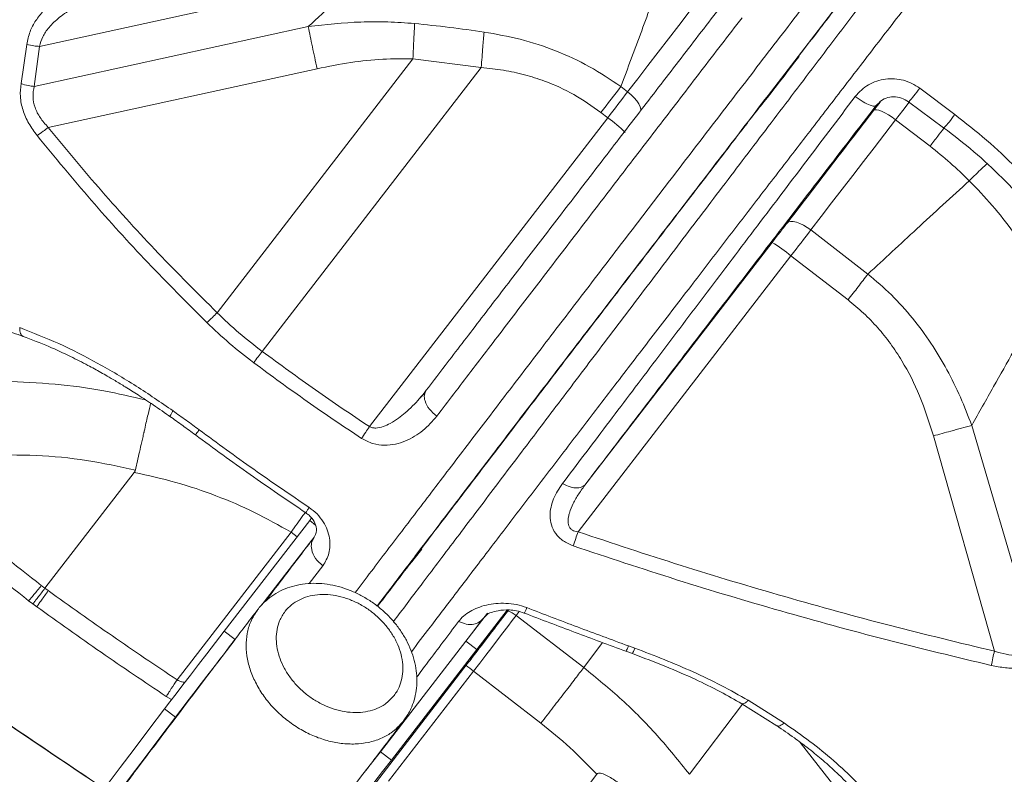
# Model space of a CAD drawing. Units: millimetres. Extents: x -12954 to 34452, y -5845 to 10227.
# Drawn here: x -12494 to -12279, y 5923 to 6087 of the extents above; entities that cross this region are included whole.
import ezdxf

# ---------------------------------------------------------------- set-up
doc = ezdxf.new("R2010")
doc.units = ezdxf.units.MM

msp = doc.modelspace()

# ---------------------------------------------------------------- linework, layer by layer
at = {"color": 7, "linetype": 'Continuous', "lineweight": 15}
for p, q in [((-12418.87, 6096.81), (-12489.72, 6081.36)), ((-12431.13, 6085.66), (-12490.87, 6072.63)), ((-12493.71, 6073.25), (-12492.44, 6081.79)), ((-12490.87, 6072.63), (-12489.72, 6081.36)), ((-12408.29, 6078.64), (-12450.99, 6023.32)), ((-12408.29, 6078.64), (-12393.42, 6076.77)), ((-12429.2, 6076.49), (-12487.82, 6063.71)), ((-12393.42, 6076.77), (-12441.17, 6014.9)), ((-12362.98, 6072.59), (-12361.5, 6071.44)), ((-12297.83, 6072.23), (-12290.17, 6066.48)), ((-12307.88, 6067.39), (-12306.48, 6069.22)), ((-12307.31, 6068.49), (-12306.42, 6069.27)), ((-12300.28, 6069.28), (-12292.63, 6063.63)), ((-12365.84, 6065.81), (-12417.79, 5998.5)), ((-12367.32, 6066.95), (-12365.84, 6065.81)), ((-12295.58, 6059.59), (-12303.08, 6065.38)), ((-12321.56, 6041.35), (-12309.12, 6031.74)), ((-12370.62, 5986.01), (-12330.01, 6038.63)), ((-12325.91, 6035.71), (-12372.32, 5975.58)), ((-12325.91, 6035.71), (-12313.46, 6026.1)), ((-12405.4, 6006.42), (-12405.55, 6006.22)), ((-12272.08, 5949.74), (-12286.5, 5998.77)), ((-12294.86, 5996.47), (-12281.54, 5949.56)), ((-12469.04, 5988.53), (-12488.52, 5963.29)), ((-12430.81, 5978.05), (-12449.42, 5953.95)), ((-12430.38, 5978.6), (-12430.81, 5978.05)), ((-12434.88, 5975.5), (-12459.71, 5943.33)), ((-12430.31, 5973.78), (-12441.24, 5959.64)), ((-12488.53, 5963.28), (-12489.31, 5963.89)), ((-12488.52, 5963.29), (-12488.53, 5963.28)), ((-12487.79, 5962.76), (-12488.52, 5963.29)), ((-12492.07, 5960.57), (-12491.16, 5959.87)), ((-12491.16, 5959.87), (-12490.3, 5959.25)), ((-12387.77, 5958.51), (-12394.4, 5949.93)), ((-12389.94, 5955.28), (-12387.47, 5958.53)), ((-12392.06, 5957.87), (-12396.78, 5951.77)), ((-12393.08, 5956.59), (-12391.91, 5957.8)), ((-12385.78, 5957.35), (-12371.08, 5946)), ((-12449.42, 5953.95), (-12447.04, 5952.12)), ((-12396.78, 5951.77), (-12415.39, 5927.67)), ((-12394.4, 5949.93), (-12396.78, 5951.77)), ((-12394.4, 5949.93), (-12413.01, 5925.84)), ((-12361.86, 5949.54), (-12360.47, 5949.03)), ((-12359.95, 5950.21), (-12361.34, 5950.72)), ((-12419.42, 5917.04), (-12396.45, 5946.8)), ((-12395.1, 5945.21), (-12413.61, 5921.23)), ((-12395.1, 5945.21), (-12380.4, 5933.86)), ((-12335.22, 5938.86), (-12327.33, 5933.88)), ((-12462.42, 5937.01), (-12460.05, 5935.17)), ((-12336.6, 5938.12), (-12328.95, 5933.32)), ((-12410.33, 5934.38), (-12409.4, 5935.77)), ((-12413.01, 5925.84), (-12415.39, 5927.67)), ((-12368.21, 5922.76), (-12378.79, 5909.06))]:
    msp.add_line(p, q, dxfattribs=at)
at = {"color": 8, "linetype": 'Continuous', "lineweight": 15}
for p, q in [((-12430.81, 5978.05), (-12429.53, 5977.06)), ((-12434.88, 5975.5), (-12433.57, 5974.47)), ((-12427.92, 5968.19), (-12430.89, 5964.28)), ((-12385.15, 5958.19), (-12385.78, 5957.35)), ((-12395.09, 5953.95), (-12393.08, 5956.59)), ((-12371.08, 5946), (-12366.95, 5951.43)), ((-12460.9, 5939.01), (-12462.08, 5939.71)), ((-12348.04, 5922.74), (-12336.43, 5938.02)), ((-12323.87, 5929.7), (-12307.74, 5909.03))]:
    msp.add_line(p, q, dxfattribs=at)
at = {"color": 7, "linetype": 'Continuous', "lineweight": 15, "flags": 128}
for points in [[(-12361.5, 6071.44), (-12359.3, 6074.3), (-12357.09, 6077.18), (-12354.86, 6080.08), (-12352.61, 6083), (-12350.36, 6085.93), (-12348.09, 6088.88), (-12345.81, 6091.85), (-12343.52, 6094.83)], [(-12324.09, 6079.26), (-12324.2, 6079.13), (-12324.52, 6078.74), (-12325.03, 6078.09), (-12325.71, 6077.22), (-12326.52, 6076.18), (-12327.42, 6075.01), (-12328.37, 6073.78), (-12329.33, 6072.54), (-12330.23, 6071.37), (-12331.04, 6070.31), (-12331.72, 6069.42), (-12332.23, 6068.75), (-12332.54, 6068.33), (-12332.65, 6068.18), (-12332.54, 6068.3), (-12332.22, 6068.7), (-12331.71, 6069.35), (-12331.03, 6070.22), (-12330.22, 6071.26), (-12329.32, 6072.42), (-12328.37, 6073.66), (-12327.41, 6074.89), (-12326.51, 6076.07), (-12325.7, 6077.12), (-12325.02, 6078.01), (-12324.51, 6078.68), (-12324.2, 6079.1), (-12324.09, 6079.26)], [(-12367.32, 6066.95), (-12366.76, 6067.68), (-12366.21, 6068.4), (-12365.65, 6069.12), (-12365.11, 6069.83), (-12364.56, 6070.53), (-12364.03, 6071.23), (-12363.5, 6071.91), (-12362.98, 6072.59)], [(-12361.5, 6071.44), (-12362.02, 6070.77), (-12362.54, 6070.08), (-12363.08, 6069.39), (-12363.62, 6068.68), (-12364.17, 6067.97), (-12364.72, 6067.25), (-12365.28, 6066.53), (-12365.84, 6065.81)], [(-12303.08, 6065.38), (-12303.87, 6065.96), (-12304.66, 6066.47), (-12305.42, 6066.9), (-12306.13, 6067.24), (-12306.75, 6067.46), (-12307.26, 6067.56), (-12307.64, 6067.54), (-12307.88, 6067.39)], [(-12303.08, 6065.38), (-12305.44, 6062.32), (-12307.78, 6059.27), (-12310.11, 6056.24), (-12312.43, 6053.22), (-12314.74, 6050.23), (-12317.03, 6047.25), (-12319.3, 6044.29), (-12321.56, 6041.35)], [(-12321.56, 6041.35), (-12322.36, 6041.91), (-12323.17, 6042.4), (-12323.97, 6042.78), (-12324.72, 6043.05), (-12325.4, 6043.2), (-12325.98, 6043.21), (-12326.43, 6043.1), (-12326.75, 6042.86)], [(-12321.56, 6041.35), (-12322.08, 6040.67), (-12322.61, 6039.99), (-12323.15, 6039.29), (-12323.69, 6038.58), (-12324.24, 6037.87), (-12324.79, 6037.15), (-12325.35, 6036.43), (-12325.91, 6035.71)], [(-12392.36, 5952.27), (-12391.49, 5953.4), (-12390.69, 5954.44), (-12390.01, 5955.33), (-12389.5, 5956), (-12389.19, 5956.42), (-12389.1, 5956.55), (-12389.24, 5956.38), (-12389.6, 5955.93), (-12390.15, 5955.22), (-12390.86, 5954.31), (-12391.68, 5953.25), (-12392.55, 5952.12), (-12393.42, 5951), (-12394.22, 5949.96), (-12394.9, 5949.07), (-12395.42, 5948.39), (-12395.73, 5947.98), (-12395.82, 5947.85), (-12395.68, 5948.01), (-12395.32, 5948.47), (-12394.76, 5949.17), (-12394.05, 5950.09), (-12393.23, 5951.14), (-12392.36, 5952.27)], [(-12385.78, 5957.35), (-12386.65, 5956.22), (-12387.63, 5954.94), (-12388.7, 5953.53), (-12389.87, 5952.01), (-12391.11, 5950.39), (-12392.4, 5948.71), (-12393.74, 5946.97), (-12395.1, 5945.21)], [(-12449.42, 5953.95), (-12451.34, 5951.47), (-12453.23, 5949.02), (-12455.06, 5946.63), (-12456.81, 5944.36), (-12458.45, 5942.22), (-12459.94, 5940.27), (-12461.27, 5938.52), (-12462.42, 5937.01)], [(-12447.04, 5952.12), (-12448.96, 5949.64), (-12450.85, 5947.18), (-12452.69, 5944.8), (-12454.44, 5942.52), (-12456.07, 5940.39), (-12457.57, 5938.43), (-12458.9, 5936.69), (-12460.05, 5935.17)], [(-12462.42, 5937.01), (-12465.84, 5932.5), (-12469.06, 5928.24), (-12472.1, 5924.22), (-12474.95, 5920.44), (-12477.6, 5916.92), (-12480.05, 5913.65), (-12482.31, 5910.64), (-12484.35, 5907.89), (-12486.2, 5905.41), (-12487.83, 5903.2), (-12489.25, 5901.26), (-12490.46, 5899.59), (-12491.46, 5898.2), (-12492.25, 5897.08), (-12492.82, 5896.25), (-12493.17, 5895.69), (-12493.31, 5895.41), (-12493.31, 5895.38)], [(-12460.05, 5935.17), (-12463.46, 5930.67), (-12466.69, 5926.41), (-12469.73, 5922.38), (-12472.58, 5918.61), (-12475.23, 5915.08), (-12477.68, 5911.82), (-12479.93, 5908.81), (-12481.98, 5906.06), (-12483.82, 5903.58), (-12485.45, 5901.37), (-12486.88, 5899.43), (-12488.09, 5897.76), (-12489.09, 5896.37), (-12489.87, 5895.25), (-12490.44, 5894.41), (-12490.8, 5893.86), (-12490.94, 5893.58), (-12490.86, 5893.58), (-12490.56, 5893.86), (-12490.05, 5894.42), (-12489.33, 5895.26), (-12488.39, 5896.38), (-12488.03, 5896.81)], [(-12415.39, 5927.67), (-12417.3, 5925.19), (-12419.19, 5922.74), (-12421.03, 5920.35), (-12422.78, 5918.08), (-12424.41, 5915.94), (-12425.91, 5913.99), (-12427.24, 5912.24), (-12428.39, 5910.73)], [(-12413.01, 5925.84), (-12414.93, 5923.36), (-12416.82, 5920.9), (-12418.65, 5918.52), (-12420.4, 5916.24), (-12422.04, 5914.11), (-12423.53, 5912.15), (-12424.87, 5910.4), (-12426.02, 5908.89)]]:
    msp.add_lwpolyline(points, dxfattribs=at)
at = {"color": 8, "linetype": 'Continuous', "lineweight": 15, "flags": 128}
for points in [[(-12361.5, 6071.44), (-12360.75, 6070.82), (-12360.08, 6070.15), (-12359.51, 6069.48), (-12359.06, 6068.82), (-12358.76, 6068.21), (-12358.61, 6067.66), (-12358.6, 6067.31)], [(-12303.08, 6065.38), (-12301.53, 6067.4), (-12300.14, 6069.21)]]:
    msp.add_lwpolyline(points, dxfattribs=at)
at = {"color": 7, "linetype": 'Continuous', "lineweight": 15}
for centre, radius, start, end in [((-12382.62, 6042.02), 29.11, 44.9846, 54.7893), ((-12346.9, 6010.55), 32.77, 50.1488, 58.9581), ((-12064.85, 5699.17), 437, 141.404, 143.2396)]:
    msp.add_arc(centre, radius, start, end, dxfattribs=at)
at = {"color": 8, "linetype": 'Continuous', "lineweight": 15}
for centre, radius, start, end in [((-12389.48, 5952.6), 6.02, 52.1436, 72.0582), ((-12466.02, 5853.46), 115.97, 52.2964, 53.3016)]:
    msp.add_arc(centre, radius, start, end, dxfattribs=at)
at = {"color": 7, "linetype": 'Continuous', "lineweight": 15}
for points, knots in [([(-12297.91, 6113.36), (-12299.93, 6110.74), (-12304.78, 6104.45), (-12312.17, 6094.86), (-12319.87, 6084.86), (-12326.87, 6075.77), (-12333.17, 6067.58), (-12338.8, 6060.26), (-12343.75, 6053.81), (-12348.09, 6048.18), (-12351.99, 6043.09), (-12355.69, 6038.28), (-12359.34, 6033.52), (-12362.99, 6028.77), (-12366.61, 6024.04), (-12372.42, 6016.47), (-12380.24, 6006.26), (-12389.75, 5993.83), (-12398.78, 5982.01), (-12407.2, 5970.98), (-12412.92, 5963.47), (-12415.68, 5959.83), (-12416.04, 5959.37)], [0, 0, 0, 0, 0.044174, 0.105766, 0.162694, 0.214965, 0.262581, 0.305543, 0.343848, 0.377497, 0.40713, 0.43642, 0.465949, 0.495718, 0.525725, 0.555973, 0.641858, 0.72824, 0.814621, 0.900999, 0.987371, 1, 1, 1, 1]), ([(-12492.44, 6081.79), (-12492.26, 6082.72), (-12491.91, 6084.59), (-12490.56, 6087.01), (-12488.85, 6089.14), (-12486.16, 6091.62), (-12482.27, 6094.14), (-12476.55, 6096.77), (-12469.81, 6098.94), (-12462.14, 6100.68), (-12456.84, 6101.41), (-12454.19, 6101.78)], [0, 0, 0, 0, 0.062589, 0.125182, 0.187886, 0.250512, 0.37565, 0.500829, 0.667074, 0.83368, 1, 1, 1, 1]), ([(-12418.87, 6096.81), (-12420.94, 6094.95), (-12425.07, 6091.23), (-12429.11, 6087.52), (-12431.13, 6085.66)], [0, 0, 0, 0, 0.500233, 1, 1, 1, 1]), ([(-12362.98, 6072.59), (-12361.47, 6076.63), (-12358.5, 6084.57), (-12355.46, 6092.86), (-12353.93, 6097.03), (-12353.88, 6097.17), (-12353.87, 6097.18)], [0, 0, 0, 0, 0.500313, 0.983541, 0.998035, 1, 1, 1, 1]), ([(-12339.96, 6091.65), (-12342.9, 6087.83), (-12348.8, 6080.17), (-12357.48, 6068.88), (-12366.03, 6057.76), (-12374.4, 6046.86), (-12382.56, 6036.23), (-12390.47, 6025.92), (-12398.12, 6015.93), (-12402.97, 6009.59), (-12405.4, 6006.42)], [0, 0, 0, 0, 0.1244965, 0.2490338, 0.3742862, 0.4995742, 0.6249621, 0.7503867, 0.875187, 1, 1, 1, 1]), ([(-12336.57, 6087.58), (-12339.56, 6083.68), (-12345.55, 6075.88), (-12354.38, 6064.39), (-12363.08, 6053.06), (-12371.59, 6041.96), (-12379.89, 6031.13), (-12387.93, 6020.62), (-12395.71, 6010.46), (-12400.64, 6004), (-12403.1, 6000.78)], [0, 0, 0, 0, 0.124336, 0.249047, 0.374193, 0.49959, 0.625054, 0.750396, 0.875434, 1, 1, 1, 1]), ([(-12431.13, 6085.66), (-12427.31, 6086.08), (-12421.55, 6086.72), (-12413.78, 6086.76), (-12409.89, 6086.47), (-12407.93, 6086.33)], [0, 0, 0, 0, 0.49603, 0.747135, 1, 1, 1, 1]), ([(-12408.29, 6078.64), (-12408.23, 6080.14), (-12408.12, 6082.82), (-12407.99, 6085.26), (-12407.93, 6086.33)], [0, 0, 0, 0, 0.559799, 1, 1, 1, 1]), ([(-12407.93, 6086.33), (-12405.41, 6086.07), (-12400.36, 6085.55), (-12395.33, 6084.83), (-12392.81, 6084.47)], [0, 0, 0, 0, 0.49981, 1, 1, 1, 1]), ([(-12393.42, 6076.77), (-12393.3, 6078.26), (-12393.08, 6080.92), (-12392.89, 6083.39), (-12392.81, 6084.47)], [0, 0, 0, 0, 0.559803, 1, 1, 1, 1]), ([(-12392.81, 6084.47), (-12390.17, 6084.01), (-12384.86, 6083.07), (-12377.14, 6080.52), (-12369.73, 6077.12), (-12365.23, 6074.1), (-12362.98, 6072.59)], [0, 0, 0, 0, 0.247839, 0.498853, 0.749724, 1, 1, 1, 1]), ([(-12492.44, 6081.79), (-12491.95, 6081.66), (-12491.07, 6081.43), (-12490.13, 6081.38), (-12489.72, 6081.36)], [0, 0, 0, 0, 0.55961, 1, 1, 1, 1]), ([(-12429.2, 6076.49), (-12426.75, 6076.98), (-12422.01, 6077.91), (-12415.01, 6078.67), (-12410.48, 6078.65), (-12408.29, 6078.64)], [0, 0, 0, 0, 0.355585, 0.688152, 1, 1, 1, 1]), ([(-12393.42, 6076.77), (-12391.8, 6076.59), (-12388.62, 6076.24), (-12384, 6075.23), (-12378.8, 6073.59), (-12373.09, 6071.03), (-12369.24, 6068.31), (-12367.32, 6066.95)], [0, 0, 0, 0, 0.172677, 0.339393, 0.501492, 0.750856, 1, 1, 1, 1]), ([(-12311.89, 6070.42), (-12311.46, 6070.91), (-12310.62, 6071.9), (-12309.01, 6073.03), (-12307.22, 6073.84), (-12305.3, 6074.28), (-12303.32, 6074.35), (-12301.37, 6074.02), (-12299.49, 6073.33), (-12298.38, 6072.6), (-12297.83, 6072.23)], [0, 0, 0, 0, 0.126211, 0.251938, 0.377085, 0.501748, 0.626195, 0.75078, 0.875359, 1, 1, 1, 1]), ([(-12490.21, 6061.9), (-12490.85, 6062.78), (-12492.14, 6064.53), (-12493.4, 6067.44), (-12494.03, 6070.43), (-12493.82, 6072.31), (-12493.71, 6073.25)], [0, 0, 0, 0, 0.249964, 0.499834, 0.74959, 1, 1, 1, 1]), ([(-12493.71, 6073.25), (-12493.2, 6073.08), (-12492.28, 6072.77), (-12491.3, 6072.67), (-12490.87, 6072.63)], [0, 0, 0, 0, 0.559568, 1, 1, 1, 1]), ([(-12487.82, 6063.71), (-12488.44, 6064.4), (-12489.61, 6065.72), (-12490.76, 6068.01), (-12491.27, 6070.38), (-12491, 6071.88), (-12490.87, 6072.63)], [0, 0, 0, 0, 0.2645261, 0.5056433, 0.7489782, 1, 1, 1, 1]), ([(-12375.71, 5986.08), (-12372.54, 5990.27), (-12366.19, 5998.67), (-12356.06, 6012.07), (-12345.54, 6025.97), (-12334.63, 6040.38), (-12323.42, 6055.19), (-12315.73, 6065.34), (-12311.89, 6070.42)], [0, 0, 0, 0, 0.1665811, 0.3333701, 0.4999649, 0.666571, 0.8333808, 1, 1, 1, 1]), ([(-12311.89, 6070.42), (-12311.31, 6070.01), (-12310.15, 6069.19), (-12308.7, 6068.51), (-12307.71, 6068.26), (-12307.44, 6068.41), (-12307.31, 6068.49)], [0, 0, 0, 0, 0.27966, 0.559299, 0.779633, 1, 1, 1, 1]), ([(-12306.6, 6069.24), (-12306.15, 6069.55), (-12305.23, 6070.17), (-12303.53, 6070.44), (-12301.79, 6070.2), (-12300.78, 6069.59), (-12300.28, 6069.28)], [0, 0, 0, 0, 0.2477747, 0.4962809, 0.7465194, 1, 1, 1, 1]), ([(-12370.62, 5986.01), (-12367.48, 5990.12), (-12361.19, 5998.34), (-12351.14, 6011.45), (-12340.71, 6025.05), (-12329.88, 6039.14), (-12318.76, 6053.61), (-12311.12, 6063.53), (-12307.31, 6068.49)], [0, 0, 0, 0, 0.166629, 0.333356, 0.499999, 0.66665, 0.833405, 1, 1, 1, 1]), ([(-12290.17, 6066.48), (-12287.84, 6064.67), (-12283.17, 6061.03), (-12276.74, 6054.96), (-12270.77, 6048.49), (-12265.36, 6041.64), (-12260.47, 6034.48), (-12257.72, 6029.5), (-12256.35, 6027.02)], [0, 0, 0, 0, 0.166315, 0.33308, 0.499654, 0.666249, 0.833213, 1, 1, 1, 1]), ([(-12490.21, 6061.9), (-12489.79, 6062.2), (-12489.04, 6062.74), (-12488.19, 6063.41), (-12487.82, 6063.71)], [0, 0, 0, 0, 0.559484, 1, 1, 1, 1]), ([(-12450.99, 6023.32), (-12455.3, 6027.61), (-12463.91, 6036.2), (-12476.21, 6049.68), (-12483.95, 6059.04), (-12487.82, 6063.71)], [0, 0, 0, 0, 0.333617, 0.667266, 1, 1, 1, 1]), ([(-12292.63, 6063.63), (-12290.4, 6061.92), (-12285.96, 6058.5), (-12279.82, 6052.79), (-12274.13, 6046.7), (-12268.96, 6040.25), (-12264.29, 6033.52), (-12261.66, 6028.83), (-12260.35, 6026.48)], [0, 0, 0, 0, 0.16643, 0.333253, 0.499837, 0.6664, 0.8333, 1, 1, 1, 1]), ([(-12453.23, 6021.17), (-12457.55, 6025.5), (-12466.2, 6034.15), (-12478.54, 6047.74), (-12486.32, 6057.18), (-12490.21, 6061.9)], [0, 0, 0, 0, 0.333291, 0.666707, 1, 1, 1, 1]), ([(-12295.58, 6059.59), (-12294.1, 6058.41), (-12291.13, 6056.04), (-12288.4, 6053.41), (-12287.03, 6052.09)], [0, 0, 0, 0, 0.50013, 1, 1, 1, 1]), ([(-12287.03, 6052.09), (-12290.87, 6048.57), (-12298.37, 6041.68), (-12305.59, 6035), (-12309.12, 6031.74)], [0, 0, 0, 0, 0.511605, 1, 1, 1, 1]), ([(-12287.03, 6052.09), (-12285.33, 6050.31), (-12281.93, 6046.75), (-12277.4, 6040.94), (-12273.29, 6034.87), (-12270.97, 6030.59), (-12269.82, 6028.46)], [0, 0, 0, 0, 0.251668, 0.502494, 0.752111, 1, 1, 1, 1]), ([(-12286.5, 5998.77), (-12287.29, 6000.83), (-12288.88, 6004.96), (-12291.84, 6010.94), (-12295.3, 6016.74), (-12299.34, 6022.21), (-12303.91, 6027.3), (-12307.39, 6030.26), (-12309.12, 6031.74)], [0, 0, 0, 0, 0.163088, 0.327939, 0.494274, 0.662523, 0.831274, 1, 1, 1, 1]), ([(-12286.5, 5998.77), (-12284.91, 6001.58), (-12281.87, 6006.94), (-12277.49, 6014.74), (-12273.52, 6021.83), (-12271, 6026.34), (-12269.82, 6028.46)], [0, 0, 0, 0, 0.289333, 0.552477, 0.789362, 1, 1, 1, 1]), ([(-12313.46, 6026.1), (-12312.32, 6025.16), (-12310.02, 6023.29), (-12306.94, 6020.08), (-12304.15, 6016.61), (-12300.94, 6011.74), (-12297.56, 6005.08), (-12295.78, 5999.42), (-12294.86, 5996.47)], [0, 0, 0, 0, 0.124891, 0.249669, 0.373537, 0.500087, 0.740231, 1, 1, 1, 1]), ([(-12518.32, 6023.29), (-12517.14, 6023.29), (-12514.98, 6023.3), (-12511.58, 6022.92), (-12509.14, 6022.53), (-12507.43, 6022.2), (-12505.94, 6021.89), (-12503.87, 6021.41), (-12501.04, 6020.67), (-12497.43, 6019.6), (-12494.75, 6018.67), (-12493.28, 6018.16)], [0, 0, 0, 0, 0.166734, 0.303427, 0.412018, 0.455864, 0.507721, 0.587781, 0.696301, 0.833557, 1, 1, 1, 1]), ([(-12453.23, 6021.17), (-12452.84, 6021.52), (-12452.14, 6022.16), (-12451.34, 6022.96), (-12450.99, 6023.32)], [0, 0, 0, 0, 0.5594329, 1, 1, 1, 1]), ([(-12441.17, 6014.9), (-12442.88, 6016.22), (-12446.3, 6018.87), (-12449.43, 6021.83), (-12450.99, 6023.32)], [0, 0, 0, 0, 0.499914, 1, 1, 1, 1]), ([(-12443.01, 6012.43), (-12444.79, 6013.8), (-12448.34, 6016.55), (-12451.6, 6019.63), (-12453.23, 6021.17)], [0, 0, 0, 0, 0.499956, 1, 1, 1, 1]), ([(-12494.02, 6020.06), (-12491.17, 6018.96), (-12485.46, 6016.75), (-12476.96, 6012.37), (-12468.62, 6007.45), (-12463.27, 6003.77), (-12460.6, 6001.93)], [0, 0, 0, 0, 0.249445, 0.500167, 0.750898, 1, 1, 1, 1]), ([(-12493.28, 6018.16), (-12491.4, 6017.45), (-12487.94, 6016.13), (-12483.23, 6013.94), (-12479.46, 6012.02), (-12476.79, 6010.57), (-12474.83, 6009.45), (-12473.05, 6008.41), (-12470.82, 6007.06), (-12468.03, 6005.3), (-12464.72, 6003.12), (-12462.35, 6001.47), (-12461.08, 6000.58)], [0, 0, 0, 0, 0.1700948, 0.3133423, 0.4291099, 0.5169034, 0.5604897, 0.6127247, 0.6828357, 0.7707119, 0.8763773, 1, 1, 1, 1]), ([(-12443.01, 6012.43), (-12442.7, 6012.85), (-12442.15, 6013.59), (-12441.47, 6014.5), (-12441.17, 6014.9)], [0, 0, 0, 0, 0.559433, 1, 1, 1, 1]), ([(-12417.79, 5998.5), (-12421.73, 6001.13), (-12429.65, 6006.43), (-12437.32, 6012.07), (-12441.17, 6014.9)], [0, 0, 0, 0, 0.4981654, 1, 1, 1, 1]), ([(-12419.48, 5995.91), (-12423.47, 5998.57), (-12431.43, 6003.91), (-12439.15, 6009.59), (-12443.01, 6012.43)], [0, 0, 0, 0, 0.500036, 1, 1, 1, 1]), ([(-12405.55, 6006.22), (-12406, 6005.66), (-12406.89, 6004.56), (-12408.37, 6002.97), (-12409.89, 6001.55), (-12411.51, 6000.26), (-12413.1, 5999.23), (-12414.74, 5998.47), (-12416.09, 5998.16), (-12417.14, 5998.21), (-12417.58, 5998.41), (-12417.79, 5998.5)], [0, 0, 0, 0, 0.141905, 0.282974, 0.431425, 0.556565, 0.694147, 0.80534, 0.911592, 0.957861, 1, 1, 1, 1]), ([(-12405.7, 6005.86), (-12405.87, 6005.67), (-12406.21, 6005.28), (-12406.6, 6004.9), (-12406.79, 6004.72)], [0, 0, 0, 0, 0.502121, 1, 1, 1, 1]), ([(-12403.1, 6000.78), (-12403.68, 6001.27), (-12404.85, 6002.26), (-12405.73, 6003.98), (-12405.93, 6005.44), (-12405.57, 6006.09), (-12405.4, 6006.42)], [0, 0, 0, 0, 0.279615, 0.559203, 0.77958, 1, 1, 1, 1]), ([(-12468.8, 5989.01), (-12468.51, 5990.33), (-12468.03, 5992.45), (-12467.48, 5994.86), (-12467.18, 5996.17), (-12467.03, 5996.85), (-12466.95, 5997.19), (-12466.91, 5997.37), (-12466.89, 5997.45), (-12466.88, 5997.5), (-12466.88, 5997.52), (-12466.87, 5997.53), (-12466.87, 5997.54), (-12466.87, 5997.54), (-12466.87, 5997.54), (-12466.87, 5997.54), (-12466.87, 5997.54), (-12466.87, 5997.54), (-12466.87, 5997.54), (-12466.87, 5997.54), (-12466.87, 5997.54), (-12466.87, 5997.54), (-12466.84, 5997.68), (-12466.55, 5998.97), (-12466.03, 6001.23), (-12465.66, 6002.83), (-12465.48, 6003.6)], [0, 0, 0, 0, 0.230769, 0.368038, 0.442149, 0.480572, 0.500125, 0.509986, 0.514939, 0.51742, 0.518662, 0.519283, 0.519594, 0.51975, 0.519827, 0.519866, 0.519886, 0.519895, 0.5199, 0.519903, 0.519904, 0.519904, 0.519905, 0.548195, 0.78005, 1, 1, 1, 1]), ([(-12460.6, 6001.93), (-12459.64, 6001.25), (-12457.72, 5999.89), (-12455.84, 5998.5), (-12454.89, 5997.8)], [0, 0, 0, 0, 0.4999793, 1, 1, 1, 1]), ([(-12461.3, 6000.73), (-12460.36, 6000.07), (-12458.48, 5998.74), (-12456.63, 5997.37), (-12455.7, 5996.68)], [0, 0, 0, 0, 0.499215, 1, 1, 1, 1]), ([(-12403.1, 6000.78), (-12404.05, 5999.68), (-12405.48, 5998.03), (-12407.9, 5996.35), (-12409.89, 5995.33), (-12412.09, 5994.64), (-12414.47, 5994.37), (-12417.06, 5994.64), (-12418.68, 5995.48), (-12419.48, 5995.91)], [0, 0, 0, 0, 0.2515246, 0.3772596, 0.5027971, 0.6276119, 0.752235, 0.8765579, 1, 1, 1, 1]), ([(-12454.89, 5997.8), (-12450.95, 5994.9), (-12443.07, 5989.12), (-12434.97, 5983.63), (-12430.92, 5980.89)], [0, 0, 0, 0, 0.500028, 1, 1, 1, 1]), ([(-12419.48, 5995.91), (-12419.2, 5996.34), (-12418.69, 5997.13), (-12418.07, 5998.08), (-12417.79, 5998.5)], [0, 0, 0, 0, 0.55943, 1, 1, 1, 1]), ([(-12286.5, 5998.77), (-12287.99, 5998.36), (-12290.67, 5997.64), (-12293.58, 5996.83), (-12294.86, 5996.47)], [0, 0, 0, 0, 0.559747, 1, 1, 1, 1]), ([(-12455.7, 5996.68), (-12451.75, 5993.78), (-12443.85, 5987.98), (-12435.73, 5982.49), (-12431.67, 5979.74)], [0, 0, 0, 0, 0.500018, 1, 1, 1, 1]), ([(-12489.31, 5963.89), (-12495.05, 5968.38), (-12506.47, 5977.32), (-12517.51, 5986.73), (-12523.01, 5991.41)], [0, 0, 0, 0, 0.502303, 1, 1, 1, 1]), ([(-12501.66, 5992.27), (-12497.91, 5992.32), (-12490.49, 5992.42), (-12479.47, 5991.34), (-12472.34, 5989.78), (-12468.8, 5989.01)], [0, 0, 0, 0, 0.338946, 0.672122, 1, 1, 1, 1]), ([(-12492.07, 5960.57), (-12497.81, 5965.07), (-12509.29, 5974.07), (-12520.38, 5983.55), (-12525.92, 5988.28)], [0, 0, 0, 0, 0.500041, 1, 1, 1, 1]), ([(-12468.8, 5989.01), (-12468.83, 5988.93), (-12468.88, 5988.75), (-12468.98, 5988.61), (-12469.04, 5988.53)], [0, 0, 0, 0, 0.485821, 1, 1, 1, 1]), ([(-12469.04, 5988.53), (-12466, 5987.86), (-12459.97, 5986.51), (-12451.22, 5983.54), (-12442.8, 5979.97), (-12437.52, 5976.99), (-12434.88, 5975.5)], [0, 0, 0, 0, 0.25387, 0.50476, 0.753229, 1, 1, 1, 1]), ([(-12373.34, 5972.5), (-12374.1, 5972.83), (-12375.64, 5973.48), (-12377.31, 5975.19), (-12378.23, 5977.1), (-12378.49, 5979.06), (-12378.26, 5980.96), (-12377.51, 5983.38), (-12376.43, 5985), (-12375.71, 5986.08)], [0, 0, 0, 0, 0.123585, 0.2475, 0.37239, 0.498044, 0.6237, 0.749386, 1, 1, 1, 1]), ([(-12375.71, 5986.08), (-12375.14, 5985.79), (-12374.02, 5985.23), (-12372.49, 5985.08), (-12371.31, 5985.35), (-12370.85, 5985.79), (-12370.62, 5986.01)], [0, 0, 0, 0, 0.279719, 0.559425, 0.779702, 1, 1, 1, 1]), ([(-12372.32, 5975.58), (-12372.55, 5975.6), (-12372.98, 5975.65), (-12373.57, 5975.91), (-12374.03, 5976.32), (-12374.32, 5976.85), (-12374.47, 5977.48), (-12374.49, 5978.16), (-12374.39, 5978.9), (-12374.09, 5980.13), (-12373.38, 5981.8), (-12372.16, 5983.92), (-12371.15, 5985.28), (-12370.62, 5986.01)], [0, 0, 0, 0, 0.049768, 0.094501, 0.138645, 0.186216, 0.236028, 0.293788, 0.35221, 0.418799, 0.600332, 0.789059, 1, 1, 1, 1]), ([(-12431.67, 5979.74), (-12431.42, 5979.55), (-12430.89, 5979.17), (-12430.04, 5978.27), (-12429.38, 5976.99), (-12429.24, 5975.3), (-12429.87, 5974.29), (-12430.22, 5973.74)], [0, 0, 0, 0, 0.088298, 0.181961, 0.402306, 0.678776, 1, 1, 1, 1]), ([(-12430.92, 5980.89), (-12430.33, 5980.43), (-12429.13, 5979.52), (-12427.8, 5977.79), (-12426.9, 5975.99), (-12426.44, 5974.2), (-12426.35, 5972.49), (-12426.63, 5970.35), (-12427.41, 5969.06), (-12427.92, 5968.19)], [0, 0, 0, 0, 0.1231474, 0.2474164, 0.3724865, 0.4976682, 0.6232269, 0.7486518, 1, 1, 1, 1]), ([(-12373.34, 5972.5), (-12373.17, 5973.02), (-12372.87, 5973.94), (-12372.49, 5975.08), (-12372.32, 5975.58)], [0, 0, 0, 0, 0.559365, 1, 1, 1, 1]), ([(-12281.54, 5949.56), (-12289.11, 5951.39), (-12304.42, 5955.07), (-12327.19, 5961.36), (-12349.9, 5968.14), (-12364.85, 5973.1), (-12372.32, 5975.58)], [0, 0, 0, 0, 0.247256, 0.499988, 0.750031, 1, 1, 1, 1]), ([(-12429.82, 5974.43), (-12431.97, 5971.61), (-12435.7, 5966.7), (-12439.03, 5962.32), (-12440.44, 5960.46)], [0, 0, 0, 0, 0.5749224, 1, 1, 1, 1]), ([(-12427.92, 5968.19), (-12428.51, 5968.69), (-12429.68, 5969.7), (-12430.46, 5971.57), (-12430.51, 5973.24), (-12430.05, 5974.03), (-12429.82, 5974.43)], [0, 0, 0, 0, 0.279611, 0.559195, 0.779576, 1, 1, 1, 1]), ([(-12282.23, 5946.46), (-12289.92, 5948.3), (-12305.28, 5951.98), (-12328.14, 5958.26), (-12350.85, 5965.03), (-12365.84, 5970.01), (-12373.34, 5972.5)], [0, 0, 0, 0, 0.250006, 0.50004, 0.750056, 1, 1, 1, 1]), ([(-12492.07, 5960.57), (-12491.91, 5960.74), (-12491.6, 5961.07), (-12490.92, 5961.87), (-12490.15, 5962.82), (-12489.59, 5963.53), (-12489.31, 5963.89)], [0, 0, 0, 0, 0.250004, 0.5, 0.749996, 1, 1, 1, 1]), ([(-12491.16, 5959.87), (-12490.99, 5960.08), (-12490.7, 5960.44), (-12490.04, 5961.29), (-12489.33, 5962.21), (-12488.78, 5962.94), (-12488.53, 5963.28)], [0, 0, 0, 0, 0.291805, 0.500375, 0.760917, 1, 1, 1, 1]), ([(-12487.79, 5962.76), (-12488.06, 5962.39), (-12488.58, 5961.66), (-12489.3, 5960.65), (-12489.91, 5959.8), (-12490.17, 5959.43), (-12490.3, 5959.25)], [0, 0, 0, 0, 0.250005, 0.5, 0.749995, 1, 1, 1, 1]), ([(-12459.71, 5943.33), (-12464.43, 5946.49), (-12473.89, 5952.82), (-12483.15, 5959.44), (-12487.79, 5962.76)], [0, 0, 0, 0, 0.498801, 1, 1, 1, 1]), ([(-12409.4, 5935.77), (-12409.19, 5936.17), (-12408.64, 5937.17), (-12408, 5938.91), (-12407.55, 5940.98), (-12407.4, 5943.14), (-12407.54, 5945.34), (-12407.97, 5947.57), (-12408.69, 5949.79), (-12409.69, 5951.96), (-12410.96, 5954.06), (-12412.48, 5956.03), (-12414.21, 5957.86), (-12416.14, 5959.51), (-12418.23, 5960.96), (-12420.45, 5962.18), (-12422.77, 5963.15), (-12425.16, 5963.86), (-12427.58, 5964.28), (-12429.99, 5964.4), (-12432.34, 5964.23), (-12434.6, 5963.74), (-12436.72, 5962.97), (-12438.66, 5961.92), (-12440.35, 5960.6), (-12441.52, 5959.48), (-12442.04, 5958.73), (-12442.15, 5958.57)], [0, 0, 0, 0, 0.025932, 0.065338, 0.105404, 0.145684, 0.186051, 0.227557, 0.268955, 0.311091, 0.3536, 0.395778, 0.438619, 0.481189, 0.523739, 0.566816, 0.609449, 0.652494, 0.695722, 0.738426, 0.781653, 0.823882, 0.866027, 0.907735, 0.948242, 0.988797, 1, 1, 1, 1]), ([(-12412.4, 5939.92), (-12412.18, 5940.23), (-12411.59, 5941.05), (-12410.91, 5942.61), (-12410.49, 5944.56), (-12410.46, 5946.67), (-12410.82, 5948.83), (-12411.57, 5951.01), (-12412.67, 5953.12), (-12414.12, 5955.13), (-12415.84, 5956.95), (-12417.81, 5958.57), (-12419.95, 5959.9), (-12422.24, 5960.93), (-12424.56, 5961.62), (-12426.89, 5961.95), (-12429.13, 5961.92), (-12431.26, 5961.52), (-12433.16, 5960.78), (-12434.83, 5959.69), (-12436.31, 5958.19), (-12437.37, 5956.37), (-12437.99, 5954.3), (-12438.16, 5952.25), (-12437.94, 5950.09), (-12437.34, 5947.93), (-12436.36, 5945.77), (-12435.05, 5943.73), (-12433.42, 5941.82), (-12431.55, 5940.13), (-12429.45, 5938.68), (-12427.22, 5937.54), (-12424.9, 5936.71), (-12422.57, 5936.25), (-12420.28, 5936.14), (-12418.11, 5936.4), (-12416.12, 5937.03), (-12414.09, 5938.1), (-12413.02, 5939.25), (-12412.4, 5939.92)], [0, 0, 0, 0, 0.015865, 0.042326, 0.069555, 0.096017, 0.123245, 0.149707, 0.176936, 0.203402, 0.230636, 0.257107, 0.284346, 0.310819, 0.338059, 0.364529, 0.391767, 0.418232, 0.445465, 0.471919, 0.49914, 0.532623, 0.559087, 0.586319, 0.612787, 0.640023, 0.666494, 0.693733, 0.720204, 0.747443, 0.773911, 0.801147, 0.827612, 0.854843, 0.881304, 0.908531, 0.934989, 0.962213, 1, 1, 1, 1]), ([(-12533.21, 5959.42), (-12525.45, 5953.87), (-12514.26, 5945.88), (-12495.34, 5932.81), (-12484.17, 5925.32), (-12476.5, 5920.18)], [0, 0, 0, 0, 0.415049, 0.598157, 1, 1, 1, 1]), ([(-12533.18, 5959.46), (-12523.83, 5952.78), (-12505.12, 5939.41), (-12486.02, 5926.61), (-12476.48, 5920.2)], [0, 0, 0, 0, 0.500094, 1, 1, 1, 1]), ([(-12462.08, 5939.71), (-12466.83, 5942.89), (-12476.34, 5949.26), (-12485.65, 5955.92), (-12490.3, 5959.25)], [0, 0, 0, 0, 0.499972, 1, 1, 1, 1]), ([(-12442.13, 5958.64), (-12444.02, 5956.16), (-12448.06, 5950.85), (-12453.61, 5943.55), (-12458.81, 5936.68), (-12463.33, 5930.71), (-12467.23, 5925.55), (-12470.56, 5921.11), (-12473.54, 5917.15), (-12476.13, 5913.68), (-12478.35, 5910.69), (-12480.12, 5908.3), (-12481.52, 5906.41), (-12482.6, 5904.93), (-12483.5, 5903.68), (-12484.33, 5902.54), (-12485.12, 5901.42), (-12485.84, 5900.4), (-12486.5, 5899.41), (-12486.93, 5898.76), (-12487.78, 5897.31), (-12488.63, 5895.57), (-12489.35, 5893.62), (-12489.84, 5891.68), (-12490.14, 5889.85), (-12490.27, 5887.69), (-12490.14, 5885.21), (-12489.62, 5882.47), (-12488.64, 5879.63), (-12487.21, 5876.94), (-12485.45, 5874.56), (-12483.44, 5872.54), (-12481.26, 5870.89), (-12478.93, 5869.56), (-12476.45, 5868.57), (-12473.86, 5867.91), (-12471.26, 5867.6), (-12468.75, 5867.64), (-12466.4, 5867.95), (-12464.28, 5868.5), (-12462.46, 5869.16), (-12460.94, 5869.89), (-12459.34, 5870.8), (-12457.88, 5871.84), (-12457.13, 5872.5), (-12456.79, 5872.81)], [0, 0, 0, 0, 0.053712, 0.114851, 0.172665, 0.227151, 0.278309, 0.326139, 0.37064, 0.418347, 0.461521, 0.500159, 0.53426, 0.563823, 0.5889, 0.617137, 0.645553, 0.674161, 0.70297, 0.731537, 0.748309, 0.764533, 0.780646, 0.788826, 0.797319, 0.806339, 0.816063, 0.826637, 0.838128, 0.849568, 0.860538, 0.87104, 0.881076, 0.89086, 0.900722, 0.910667, 0.920512, 0.929883, 0.938777, 0.947115, 0.954996, 0.962679, 0.970439, 0.986283, 1, 1, 1, 1]), ([(-12398.36, 5956.05), (-12398.01, 5956.45), (-12397.31, 5957.27), (-12395.87, 5958.26), (-12394.21, 5959.06), (-12392.32, 5959.65), (-12390.25, 5959.99), (-12388.05, 5960.04), (-12385.74, 5959.79), (-12384.24, 5959.3), (-12383.49, 5959.06)], [0, 0, 0, 0, 0.1260451, 0.2522865, 0.3777024, 0.5029407, 0.6277623, 0.7524643, 0.8763684, 1, 1, 1, 1]), ([(-12392.08, 5957.74), (-12391.84, 5957.82), (-12391.29, 5958), (-12389.69, 5958.47), (-12387.72, 5958.62), (-12385.71, 5958.41), (-12384.6, 5958.05), (-12384.03, 5957.87)], [0, 0, 0, 0, 0.180721, 0.412582, 0.691606, 0.843607, 1, 1, 1, 1]), ([(-12383.49, 5959.06), (-12379.81, 5957.64), (-12372.44, 5954.82), (-12365.04, 5952.09), (-12361.34, 5950.72)], [0, 0, 0, 0, 0.500007, 1, 1, 1, 1]), ([(-12398.36, 5956.05), (-12397.8, 5955.81), (-12396.67, 5955.34), (-12395.1, 5955.37), (-12393.86, 5955.8), (-12393.34, 5956.33), (-12393.08, 5956.59)], [0, 0, 0, 0, 0.279736, 0.55946, 0.779721, 1, 1, 1, 1]), ([(-12384.03, 5957.87), (-12380.34, 5956.46), (-12372.97, 5953.64), (-12365.56, 5950.91), (-12361.86, 5949.54)], [0, 0, 0, 0, 0.500012, 1, 1, 1, 1]), ([(-12396.45, 5946.8), (-12395.73, 5947.72), (-12394.31, 5949.57), (-12392.48, 5951.94), (-12391, 5953.88), (-12390.29, 5954.82), (-12389.94, 5955.28)], [0, 0, 0, 0, 0.280398, 0.559982, 0.780541, 1, 1, 1, 1]), ([(-12359.95, 5950.21), (-12357.8, 5949.41), (-12353.51, 5947.79), (-12347.21, 5945.09), (-12341.05, 5942.15), (-12337.16, 5939.95), (-12335.22, 5938.86)], [0, 0, 0, 0, 0.2498485, 0.5002986, 0.7504608, 1, 1, 1, 1]), ([(-12282.23, 5946.46), (-12282.12, 5946.99), (-12281.92, 5947.92), (-12281.66, 5949.06), (-12281.54, 5949.56)], [0, 0, 0, 0, 0.559396, 1, 1, 1, 1]), ([(-12272.08, 5949.74), (-12272.76, 5949.43), (-12274.11, 5948.8), (-12276.53, 5948.57), (-12279.05, 5948.81), (-12280.7, 5949.31), (-12281.54, 5949.56)], [0, 0, 0, 0, 0.245241, 0.4911805, 0.7421601, 1, 1, 1, 1]), ([(-12360.47, 5949.03), (-12358.04, 5948.12), (-12353.42, 5946.39), (-12347.03, 5943.59), (-12341.48, 5940.89), (-12338.15, 5939), (-12336.6, 5938.12)], [0, 0, 0, 0, 0.294358, 0.559031, 0.794017, 1, 1, 1, 1]), ([(-12348.04, 5922.74), (-12350.33, 5925.61), (-12354.91, 5931.32), (-12362.63, 5939.11), (-12368.27, 5943.71), (-12371.08, 5946)], [0, 0, 0, 0, 0.335588, 0.668646, 1, 1, 1, 1]), ([(-12270.51, 5947.31), (-12271.37, 5946.95), (-12273.08, 5946.21), (-12276.07, 5945.8), (-12279.16, 5945.86), (-12281.21, 5946.26), (-12282.23, 5946.46)], [0, 0, 0, 0, 0.250767, 0.500843, 0.750486, 1, 1, 1, 1]), ([(-12462.08, 5939.71), (-12461.94, 5939.92), (-12461.66, 5940.36), (-12460.87, 5941.58), (-12460.15, 5942.67), (-12459.71, 5943.33)], [0, 0, 0, 0, 0.280714, 0.561422, 1, 1, 1, 1]), ([(-12418.57, 5923.54), (-12417.67, 5924.73), (-12415.07, 5928.15), (-12412.18, 5931.95), (-12410.3, 5934.42)], [0, 0, 0, 0, 0.349351, 1, 1, 1, 1]), ([(-12380.4, 5933.86), (-12378.26, 5932.13), (-12373.97, 5928.68), (-12370.13, 5924.74), (-12368.21, 5922.76)], [0, 0, 0, 0, 0.499343, 1, 1, 1, 1]), ([(-12329, 5933.35), (-12327.71, 5932.46), (-12325.47, 5930.93), (-12322.75, 5928.88), (-12320.8, 5927.34), (-12319.23, 5926.04), (-12317.61, 5924.64), (-12315.74, 5922.92), (-12313.55, 5920.78), (-12312.13, 5919.08), (-12311.34, 5918.14)], [0, 0, 0, 0, 0.188426, 0.326901, 0.417231, 0.497195, 0.585105, 0.688207, 0.827051, 1, 1, 1, 1]), ([(-12327.33, 5933.88), (-12325.45, 5932.56), (-12321.69, 5929.93), (-12316.5, 5925.72), (-12312.17, 5921.69), (-12308.76, 5917.87), (-12306.7, 5914.92), (-12305.54, 5912.54), (-12305.03, 5910.77), (-12304.94, 5909.04), (-12305.43, 5908.07), (-12305.67, 5907.58)], [0, 0, 0, 0, 0.166309, 0.332401, 0.498925, 0.623665, 0.748755, 0.811414, 0.874198, 0.937021, 1, 1, 1, 1]), ([(-12368.21, 5922.76), (-12368.17, 5922.81), (-12368.07, 5922.91), (-12367.85, 5922.98), (-12367.58, 5923), (-12366.75, 5922.87), (-12365.26, 5922.09), (-12361.91, 5919.83), (-12359.44, 5917.44), (-12357.63, 5915.69)], [0, 0, 0, 0, 0.015332, 0.031891, 0.051474, 0.075201, 0.22179, 0.428687, 1, 1, 1, 1])]:
    msp.add_open_spline(points, degree=3, knots=knots, dxfattribs=at)
at = {"color": 8, "linetype": 'Continuous', "lineweight": 15}
for points, knots in [([(-11766.24, 5924.13), (-11766.84, 5924.45), (-11773.66, 5928.06), (-11787.55, 5934.99), (-11808.04, 5944.99), (-11829.59, 5955.13), (-11852.04, 5965.39), (-11875.24, 5975.69), (-11899.14, 5985.98), (-11923.59, 5996.14), (-11948.56, 6006.1), (-11974.01, 6015.82), (-12000.02, 6025.38), (-12026.69, 6034.83), (-12053.98, 6044.2), (-12081.86, 6053.47), (-12110.14, 6062.58), (-12138.73, 6071.54), (-12165.5, 6079.72), (-12190.32, 6087.15), (-12213.13, 6093.89), (-12235.97, 6100.59), (-12258.89, 6107.15), (-12274.26, 6111.14), (-12281.96, 6113.13)], [0, 0, 0, 0, 0.00478, 0.054031, 0.103249, 0.15336, 0.203504, 0.253638, 0.303753, 0.353874, 0.403126, 0.452391, 0.501661, 0.55093, 0.601085, 0.651313, 0.701636, 0.752007, 0.802378, 0.841917, 0.881405, 0.920869, 0.960393, 1, 1, 1, 1]), ([(-12295.15, 6110.85), (-12298.67, 6106.23), (-12305.7, 6096.98), (-12316.13, 6083.25), (-12326.43, 6069.7), (-12336.54, 6056.38), (-12346.44, 6043.34), (-12356.08, 6030.63), (-12365.43, 6018.3), (-12374.45, 6006.39), (-12383.11, 5994.96), (-12391.38, 5984.03), (-12399.21, 5973.67), (-12406.32, 5964.27), (-12410.56, 5958.64), (-12412.53, 5956.02)], [0, 0, 0, 0, 0.0777258, 0.1554426, 0.2331575, 0.3108711, 0.3885808, 0.4662842, 0.5439823, 0.6216776, 0.6993695, 0.7770573, 0.8547406, 0.9324158, 1, 1, 1, 1]), ([(-12286.34, 6108.86), (-12289.04, 6105.36), (-12294.41, 6098.39), (-12302.39, 6088.04), (-12310.24, 6077.85), (-12317.95, 6067.84), (-12325.51, 6058), (-12332.93, 6048.36), (-12340.17, 6038.93), (-12347.7, 6029.13), (-12355.44, 6019.05), (-12363.32, 6008.77), (-12370.86, 5998.93), (-12376.94, 5990.99), (-12381.68, 5984.79), (-12385.21, 5980.17), (-12388.65, 5975.67), (-12391.99, 5971.29), (-12395.23, 5967.04), (-12399.49, 5961.46), (-12404.04, 5955.49), (-12407.3, 5951.21), (-12408.63, 5949.45)], [0, 0, 0, 0, 0.056617, 0.1128, 0.168583, 0.224001, 0.279082, 0.333856, 0.388349, 0.442587, 0.507035, 0.570773, 0.63384, 0.696272, 0.728737, 0.761042, 0.793194, 0.825198, 0.857058, 0.888781, 0.954418, 1, 1, 1, 1]), ([(-11767.59, 5922.68), (-11770.45, 5924.21), (-11779.17, 5928.87), (-11794.62, 5936.66), (-11813.85, 5946.09), (-11833.96, 5955.6), (-11854.88, 5965.19), (-11876.58, 5974.86), (-11898.91, 5984.49), (-11921.86, 5994.03), (-11945.28, 6003.36), (-11969.14, 6012.43), (-11993.38, 6021.26), (-12018.07, 6029.91), (-12043.33, 6038.45), (-12069.14, 6046.88), (-12095.46, 6055.19), (-12122.09, 6063.35), (-12148.97, 6071.36), (-12174.1, 6078.64), (-12197.37, 6085.26), (-12218.73, 6091.26), (-12240.11, 6097.18), (-12261.53, 6102.91), (-12275.87, 6106.37), (-12283.04, 6108.09)], [0, 0, 0, 0, 0.0224776, 0.0686014, 0.1146939, 0.1608091, 0.2077864, 0.2547514, 0.3016975, 0.3486427, 0.395606, 0.4417393, 0.4878745, 0.5340057, 0.5801248, 0.627093, 0.6741465, 0.7212567, 0.7683865, 0.8154975, 0.8524716, 0.8893939, 0.9262682, 0.9631349, 1, 1, 1, 1]), ([(-12489.72, 6081.36), (-12489.52, 6082.07), (-12489.21, 6083.17), (-12488.4, 6084.5), (-12487.59, 6085.56), (-12486.56, 6086.64), (-12485.29, 6087.73), (-12483.44, 6089.08), (-12480.9, 6090.56), (-12477.63, 6092.1), (-12473.57, 6093.65), (-12468.74, 6095.16), (-12465, 6096.03), (-12463.13, 6096.47)], [0, 0, 0, 0, 0.070919, 0.109851, 0.151547, 0.201329, 0.255188, 0.313363, 0.421768, 0.535171, 0.652526, 0.825416, 1, 1, 1, 1]), ([(-12420.9, 5962.32), (-12419.73, 5963.86), (-12416.38, 5968.27), (-12410.35, 5976.2), (-12402.89, 5985.99), (-12395.02, 5996.3), (-12386.81, 6007.05), (-12378.27, 6018.22), (-12369.41, 6029.8), (-12360.27, 6041.72), (-12350.89, 6053.96), (-12341.28, 6066.48), (-12331.49, 6079.22), (-12324.85, 6087.87), (-12321.53, 6092.19)], [0, 0, 0, 0, 0.046694, 0.133864, 0.220889, 0.307618, 0.394124, 0.480654, 0.56726, 0.653781, 0.740261, 0.826877, 0.913506, 1, 1, 1, 1]), ([(-12416.09, 5959.42), (-12414.17, 5961.94), (-12410.12, 5967.27), (-12403.39, 5976.09), (-12396.06, 5985.68), (-12388.36, 5995.76), (-12380.31, 6006.28), (-12371.37, 6017.95), (-12361.49, 6030.82), (-12350.65, 6044.94), (-12339.46, 6059.49), (-12328.02, 6074.37), (-12320.21, 6084.51), (-12316.3, 6089.57)], [0, 0, 0, 0, 0.076036, 0.160557, 0.244925, 0.32889, 0.412831, 0.496695, 0.597381, 0.698025, 0.798658, 0.899381, 1, 1, 1, 1]), ([(-12297.83, 6072.23), (-12298.28, 6071.64), (-12299.18, 6070.48), (-12300.05, 6069.44), (-12300.21, 6069.33), (-12300.28, 6069.28)], [0, 0, 0, 0, 0.3597573, 0.7194742, 1, 1, 1, 1]), ([(-12290.17, 6066.48), (-12290.62, 6065.91), (-12291.51, 6064.76), (-12292.38, 6063.76), (-12292.55, 6063.67), (-12292.62, 6063.63)], [0, 0, 0, 0, 0.361402, 0.722764, 1, 1, 1, 1]), ([(-12292.54, 6063.56), (-12292.99, 6062.97), (-12293.95, 6061.72), (-12295.02, 6060.33), (-12295.58, 6059.59)], [0, 0, 0, 0, 0.471457, 1, 1, 1, 1]), ([(-12287.03, 6052.09), (-12286.07, 6053.02), (-12284.7, 6054.35), (-12283.54, 6055.44), (-12283.19, 6055.77)], [0, 0, 0, 0, 0.694905, 1, 1, 1, 1]), ([(-12494.02, 6020.06), (-12494.01, 6019.82), (-12493.99, 6019.32), (-12493.84, 6018.76), (-12493.61, 6018.34), (-12493.39, 6018.22), (-12493.28, 6018.16)], [0, 0, 0, 0, 0.250232, 0.50049, 0.750714, 1, 1, 1, 1]), ([(-12466.54, 6004.3), (-12469.58, 6005.01), (-12476.1, 6006.54), (-12486.38, 6007.91), (-12493.61, 6008.2), (-12497.27, 6008.35)], [0, 0, 0, 0, 0.30094, 0.646882, 1, 1, 1, 1]), ([(-12460.6, 6001.93), (-12460.6, 6001.92), (-12460.67, 6001.82), (-12460.87, 6001.49), (-12461.1, 6001.1), (-12461.27, 6000.78), (-12461.26, 6000.74), (-12461.26, 6000.72)], [0, 0, 0, 0, 0.014511, 0.135615, 0.477368, 0.726022, 1, 1, 1, 1]), ([(-12454.89, 5997.8), (-12455.07, 5997.56), (-12455.42, 5997.08), (-12455.68, 5996.72), (-12455.67, 5996.72), (-12455.67, 5996.72)], [0, 0, 0, 0, 0.379088, 0.758339, 1, 1, 1, 1]), ([(-12434.88, 5975.5), (-12433.99, 5976.73), (-12432.92, 5978.2), (-12431.95, 5979.54), (-12431.79, 5979.76)], [0, 0, 0, 0, 0.836437, 1, 1, 1, 1]), ([(-12431.65, 5979.78), (-12431.65, 5979.78), (-12431.65, 5979.78), (-12431.41, 5980.15), (-12431.09, 5980.64), (-12430.92, 5980.89)], [0, 0, 0, 0, 0.239979, 0.620071, 1, 1, 1, 1]), ([(-12410.39, 5934.3), (-12411.22, 5933.41), (-12412.62, 5931.89), (-12415.32, 5930.46), (-12417.96, 5929.62), (-12420.87, 5929.27), (-12423.9, 5929.4), (-12427.02, 5930.02), (-12430.1, 5931.1), (-12433.1, 5932.63), (-12435.87, 5934.54), (-12438.4, 5936.81), (-12440.56, 5939.33), (-12442.33, 5942.08), (-12443.63, 5944.92), (-12444.44, 5947.84), (-12444.74, 5950.69), (-12444.5, 5953.45), (-12443.74, 5956.19), (-12442.69, 5957.77), (-12442.12, 5958.63)], [0, 0, 0, 0, 0.075654, 0.128625, 0.183131, 0.236105, 0.290615, 0.343595, 0.398111, 0.451098, 0.505622, 0.558614, 0.613143, 0.666136, 0.720667, 0.773657, 0.828184, 0.881168, 0.935689, 1, 1, 1, 1]), ([(-12383.49, 5959.06), (-12383.6, 5958.8), (-12383.81, 5958.29), (-12383.99, 5957.9), (-12384.01, 5957.91), (-12384.02, 5957.91)], [0, 0, 0, 0, 0.367761, 0.735656, 1, 1, 1, 1]), ([(-12407.5, 5943.9), (-12406.69, 5944.97), (-12403.86, 5948.75), (-12400.65, 5953), (-12398.36, 5956.05)], [0, 0, 0, 0, 0.283136, 1, 1, 1, 1]), ([(-12361.85, 5949.59), (-12361.84, 5949.58), (-12361.82, 5949.58), (-12361.65, 5949.95), (-12361.44, 5950.47), (-12361.34, 5950.72)], [0, 0, 0, 0, 0.247228, 0.623682, 1, 1, 1, 1]), ([(-12359.95, 5950.21), (-12360.05, 5949.96), (-12360.26, 5949.44), (-12360.43, 5949.07), (-12360.44, 5949.07), (-12360.45, 5949.08)], [0, 0, 0, 0, 0.376369, 0.752875, 1, 1, 1, 1]), ([(-12458.04, 5942.75), (-12458.28, 5942.8), (-12458.85, 5942.89), (-12459.4, 5943.17), (-12459.71, 5943.33)], [0, 0, 0, 0, 0.420471, 1, 1, 1, 1]), ([(-12335.22, 5938.86), (-12335.39, 5938.69), (-12335.73, 5938.37), (-12336.16, 5938.12), (-12336.45, 5938.04), (-12336.55, 5938.12), (-12336.59, 5938.15)], [0, 0, 0, 0, 0.2860996, 0.5722373, 0.8583248, 1, 1, 1, 1]), ([(-12327.33, 5933.88), (-12327.67, 5933.66), (-12328.34, 5933.23), (-12328.9, 5933.14), (-12328.99, 5933.35), (-12329, 5933.35)], [0, 0, 0, 0, 0.499164, 0.998259, 1, 1, 1, 1])]:
    msp.add_open_spline(points, degree=3, knots=knots, dxfattribs=at)
at = {"color": 7, "linetype": 'Continuous', "lineweight": 15}
for points in [[(-12431.13, 6085.66), (-12430.84, 6084.24), (-12430.25, 6081.38), (-12429.55, 6078.12), (-12429.2, 6076.49)], [(-12326.75, 6042.86), (-12323.66, 6046.87), (-12317.49, 6054.91), (-12311.08, 6063.23), (-12307.88, 6067.39)], [(-12315.66, 6057.45), (-12315.62, 6057.52), (-12315.53, 6057.64), (-12314.83, 6058.56), (-12313.82, 6059.88), (-12312.62, 6061.43), (-12311.42, 6062.99), (-12310.41, 6064.29), (-12309.69, 6065.2), (-12309.6, 6065.31), (-12309.55, 6065.37)], [(-12309.55, 6065.37), (-12309.59, 6065.3), (-12309.68, 6065.18), (-12310.38, 6064.26), (-12311.39, 6062.94), (-12312.59, 6061.39), (-12313.79, 6059.83), (-12314.8, 6058.53), (-12315.52, 6057.62), (-12315.61, 6057.51), (-12315.66, 6057.45)], [(-12330.01, 6038.63), (-12329.45, 6039.35), (-12328.33, 6040.81), (-12327.27, 6042.17), (-12326.75, 6042.86)], [(-12309.12, 6031.74), (-12309.82, 6030.83), (-12311.22, 6029), (-12312.72, 6027.07), (-12313.46, 6026.1)], [(-12371.08, 5946), (-12371.66, 5945.23), (-12372.83, 5943.7), (-12375.12, 5940.71), (-12377.67, 5937.39), (-12379.49, 5935.03), (-12380.4, 5933.86)]]:
    msp.add_open_spline(points, degree=3, dxfattribs=at)

doc.saveas('drawing.dxf')
